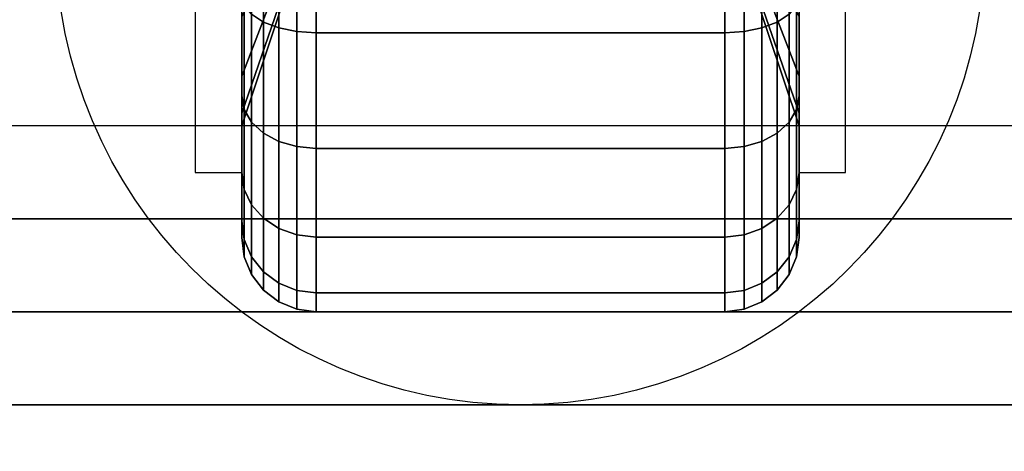
# Model space of a CAD drawing. Extents: x -100 to 100, y -21 to 21.
# Drawn here: x -46 to -43, y -13 to -12 of the extents above; entities that cross this region are included whole.
import ezdxf

# ---------------------------------------------------------------- set-up
doc = ezdxf.new("R2010")
doc.units = 0
for name, color, linetype in [('3D', 254, 'CONTINUOUS'), ('3D-BLACK', 250, 'CONTINUOUS'), ('3D-CASTIRON', 251, 'CONTINUOUS'), ('3D-FLAT', 7, 'CONTINUOUS'), ('3D-NON', 43, 'CONTINUOUS')]:
    doc.layers.add(name, color=color, linetype=linetype)

msp = doc.modelspace()

# ---------------------------------------------------------------- linework, layer by layer
at = {"layer": '3D'}
for points in [[(-45, -11.875, 1.5), (-45.125, -11.875, 1.5), (-45.125, -12.375, 3.75), (-45, -12.375, 3.75)], [(-43.5, -12.375, 3.75), (-43.375, -12.375, 3.75), (-43.375, -11.875, 1.5), (-43.5, -11.875, 1.5)]]:
    msp.add_3dface(points, dxfattribs=at)
at = {"layer": '3D-BLACK'}
for points in [[(-44.9732, -11.95, 0.2876), (-44.9414, -11.9707, 0.2517), (-44.9414, -11.6231, 0.1077), (-44.9732, -11.6123, 0.1477)], [(-44.9732, -11.6123, 2.8523), (-44.9414, -11.6231, 2.8923), (-44.9414, -11.9707, 2.7483), (-44.9732, -11.95, 2.7124)], [(-44.9414, -11.9707, 0.2517), (-44.9, -11.9866, 0.2242), (-44.9, -11.6313, 0.077), (-44.9414, -11.6231, 0.1077)], [(-44.9414, -11.6231, 2.8923), (-44.9, -11.6313, 2.923), (-44.9, -11.9866, 2.7758), (-44.9414, -11.9707, 2.7483)], [(-44.9, -11.9866, 0.2242), (-44.8518, -11.9966, 0.2069), (-44.8518, -11.6365, 0.0577), (-44.9, -11.6313, 0.077)], [(-44.9, -11.6313, 2.923), (-44.8518, -11.6365, 2.9423), (-44.8518, -11.9966, 2.7931), (-44.9, -11.9866, 2.7758)], [(-43.6482, -11.9966, 0.2069), (-43.6, -11.9866, 0.2242), (-43.6, -11.6313, 0.077), (-43.6482, -11.6365, 0.0577)], [(-43.6482, -11.6365, 2.9423), (-43.6, -11.6313, 2.923), (-43.6, -11.9866, 2.7758), (-43.6482, -11.9966, 2.7931)], [(-43.6, -11.9866, 0.2242), (-43.5586, -11.9707, 0.2517), (-43.5586, -11.6231, 0.1077), (-43.6, -11.6313, 0.077)], [(-43.6, -11.6313, 2.923), (-43.5586, -11.6231, 2.8923), (-43.5586, -11.9707, 2.7483), (-43.6, -11.9866, 2.7758)], [(-43.5586, -11.9707, 0.2517), (-43.5268, -11.95, 0.2876), (-43.5268, -11.6123, 0.1477), (-43.5586, -11.6231, 0.1077)], [(-43.5586, -11.6231, 2.8923), (-43.5268, -11.6123, 2.8523), (-43.5268, -11.95, 2.7124), (-43.5586, -11.9707, 2.7483)], [(-44.8518, -11.9966, 0.2069), (-44.8, -12, 0.201), (-44.8, -11.6382, 0.0511), (-44.8518, -11.6365, 0.0577)], [(-44.8518, -11.6365, 2.9423), (-44.8, -11.6382, 2.9489), (-44.8, -12, 2.799), (-44.8518, -11.9966, 2.7931)], [(-44.8, -12, 0.201), (-43.7, -12, 0.201), (-43.7, -11.6382, 0.0511), (-44.8, -11.6382, 0.0511)], [(-44.8, -11.6382, 2.9489), (-43.7, -11.6382, 2.9489), (-43.7, -12, 2.799), (-44.8, -12, 2.799)], [(-43.7, -12, 0.201), (-43.6482, -11.9966, 0.2069), (-43.6482, -11.6365, 0.0577), (-43.7, -11.6382, 0.0511)], [(-43.7, -11.6382, 2.9489), (-43.6482, -11.6365, 2.9423), (-43.6482, -11.9966, 2.7931), (-43.7, -12, 2.799)], [(-44.875, -11.7913, 1.1875), (-45, -12.116, 1), (-45, -11.9571, 0.7929), (-44.875, -11.6919, 1.0581)], [(-44.875, -11.6919, 1.9419), (-45, -11.9571, 2.2071), (-45, -12.116, 2), (-44.875, -11.7913, 1.8125)], [(-43.5, -12.116, 1), (-43.625, -11.7913, 1.1875), (-43.625, -11.6919, 1.0581), (-43.5, -11.9571, 0.7929)], [(-43.5, -11.9571, 2.2071), (-43.625, -11.6919, 1.9419), (-43.625, -11.7913, 1.8125), (-43.5, -12.116, 2)], [(-45, -11.9571, 0.7929), (-45, -12.1692, 0.5808), (-45, -11.9, 0.3742), (-45, -11.75, 0.634)], [(-45, -11.75, 2.366), (-45, -11.9, 2.6258), (-45, -12.1692, 2.4192), (-45, -11.9571, 2.2071)], [(-43.5, -12.1692, 0.5808), (-43.5, -11.9571, 0.7929), (-43.5, -11.75, 0.634), (-43.5, -11.9, 0.3742)], [(-43.5, -11.9, 2.6258), (-43.5, -11.75, 2.366), (-43.5, -11.9571, 2.2071), (-43.5, -12.1692, 2.4192)], [(-44.875, -11.8537, 1.3382), (-45, -12.2159, 1.2412), (-45, -12.116, 1), (-44.875, -11.7913, 1.1875)], [(-44.875, -11.7913, 1.8125), (-45, -12.116, 2), (-45, -12.2159, 1.7588), (-44.875, -11.8537, 1.6618)], [(-43.5, -12.2159, 1.2412), (-43.625, -11.8537, 1.3382), (-43.625, -11.7913, 1.1875), (-43.5, -12.116, 1)], [(-43.5, -12.116, 2), (-43.625, -11.7913, 1.8125), (-43.625, -11.8537, 1.6618), (-43.5, -12.2159, 1.7588)], [(-44.875, -11.875, 1.5), (-45, -12.25, 1.5), (-45, -12.2159, 1.2412), (-44.875, -11.8537, 1.3382)], [(-44.875, -11.8537, 1.6618), (-45, -12.2159, 1.7588), (-45, -12.25, 1.5), (-44.875, -11.875, 1.5)], [(-43.5, -12.25, 1.5), (-43.625, -11.875, 1.5), (-43.625, -11.8537, 1.3382), (-43.5, -12.2159, 1.2412)], [(-43.5, -12.2159, 1.7588), (-43.625, -11.8537, 1.6618), (-43.625, -11.875, 1.5), (-43.5, -12.25, 1.5)], [(-45, -12.1692, 0.5808), (-44.9932, -12.2058, 0.5442), (-44.9932, -11.9259, 0.3293), (-45, -11.9, 0.3742)], [(-45, -11.9, 2.6258), (-44.9932, -11.9259, 2.6707), (-44.9932, -12.2058, 2.4558), (-45, -12.1692, 2.4192)], [(-43.5068, -12.2058, 0.5442), (-43.5, -12.1692, 0.5808), (-43.5, -11.9, 0.3742), (-43.5068, -11.9259, 0.3293)], [(-43.5068, -11.9259, 2.6707), (-43.5, -11.9, 2.6258), (-43.5, -12.1692, 2.4192), (-43.5068, -12.2058, 2.4558)], [(-44.9932, -12.2058, 0.5442), (-44.9732, -12.2399, 0.5101), (-44.9732, -11.95, 0.2876), (-44.9932, -11.9259, 0.3293)], [(-44.9932, -11.9259, 2.6707), (-44.9732, -11.95, 2.7124), (-44.9732, -12.2399, 2.4899), (-44.9932, -12.2058, 2.4558)], [(-43.5268, -12.2399, 0.5101), (-43.5068, -12.2058, 0.5442), (-43.5068, -11.9259, 0.3293), (-43.5268, -11.95, 0.2876)], [(-43.5268, -11.95, 2.7124), (-43.5068, -11.9259, 2.6707), (-43.5068, -12.2058, 2.4558), (-43.5268, -12.2399, 2.4899)], [(-45, -12.116, 1), (-45, -12.3758, 0.85), (-45, -12.1692, 0.5808), (-45, -11.9571, 0.7929)], [(-45, -11.9571, 2.2071), (-45, -12.1692, 2.4192), (-45, -12.3758, 2.15), (-45, -12.116, 2)], [(-44.9732, -12.2399, 0.5101), (-44.9414, -12.2692, 0.4808), (-44.9414, -11.9707, 0.2517), (-44.9732, -11.95, 0.2876)], [(-44.9732, -11.95, 2.7124), (-44.9414, -11.9707, 2.7483), (-44.9414, -12.2692, 2.5192), (-44.9732, -12.2399, 2.4899)], [(-44.9414, -12.2692, 0.4808), (-44.9, -12.2917, 0.4583), (-44.9, -11.9866, 0.2242), (-44.9414, -11.9707, 0.2517)], [(-44.9414, -11.9707, 2.7483), (-44.9, -11.9866, 2.7758), (-44.9, -12.2917, 2.5417), (-44.9414, -12.2692, 2.5192)], [(-43.6, -12.2917, 0.4583), (-43.5586, -12.2692, 0.4808), (-43.5586, -11.9707, 0.2517), (-43.6, -11.9866, 0.2242)], [(-43.6, -11.9866, 2.7758), (-43.5586, -11.9707, 2.7483), (-43.5586, -12.2692, 2.5192), (-43.6, -12.2917, 2.5417)], [(-43.5586, -12.2692, 0.4808), (-43.5268, -12.2399, 0.5101), (-43.5268, -11.95, 0.2876), (-43.5586, -11.9707, 0.2517)], [(-43.5586, -11.9707, 2.7483), (-43.5268, -11.95, 2.7124), (-43.5268, -12.2399, 2.4899), (-43.5586, -12.2692, 2.5192)], [(-43.5, -12.3758, 0.85), (-43.5, -12.116, 1), (-43.5, -11.9571, 0.7929), (-43.5, -12.1692, 0.5808)], [(-43.5, -12.1692, 2.4192), (-43.5, -11.9571, 2.2071), (-43.5, -12.116, 2), (-43.5, -12.3758, 2.15)], [(-44.9, -12.2917, 0.4583), (-44.8518, -12.3058, 0.4442), (-44.8518, -11.9966, 0.2069), (-44.9, -11.9866, 0.2242)], [(-44.9, -11.9866, 2.7758), (-44.8518, -11.9966, 2.7931), (-44.8518, -12.3058, 2.5558), (-44.9, -12.2917, 2.5417)], [(-44.8518, -12.3058, 0.4442), (-44.8, -12.3107, 0.4393), (-44.8, -12, 0.201), (-44.8518, -11.9966, 0.2069)], [(-44.8518, -11.9966, 2.7931), (-44.8, -12, 2.799), (-44.8, -12.3107, 2.5607), (-44.8518, -12.3058, 2.5558)], [(-44.8, -12.3107, 0.4393), (-43.7, -12.3107, 0.4393), (-43.7, -12, 0.201), (-44.8, -12, 0.201)], [(-44.8, -12, 2.799), (-43.7, -12, 2.799), (-43.7, -12.3107, 2.5607), (-44.8, -12.3107, 2.5607)], [(-43.7, -12.3107, 0.4393), (-43.6482, -12.3058, 0.4442), (-43.6482, -11.9966, 0.2069), (-43.7, -12, 0.201)], [(-43.7, -12, 2.799), (-43.6482, -11.9966, 2.7931), (-43.6482, -12.3058, 2.5558), (-43.7, -12.3107, 2.5607)], [(-43.6482, -12.3058, 0.4442), (-43.6, -12.2917, 0.4583), (-43.6, -11.9866, 0.2242), (-43.6482, -11.9966, 0.2069)], [(-43.6482, -11.9966, 2.7931), (-43.6, -11.9866, 2.7758), (-43.6, -12.2917, 2.5417), (-43.6482, -12.3058, 2.5558)], [(-45, -12.2159, 1.2412), (-45, -12.5057, 1.1635), (-45, -12.3758, 0.85), (-45, -12.116, 1)], [(-45, -12.116, 2), (-45, -12.3758, 2.15), (-45, -12.5057, 1.8365), (-45, -12.2159, 1.7588)], [(-43.5, -12.5057, 1.1635), (-43.5, -12.2159, 1.2412), (-43.5, -12.116, 1), (-43.5, -12.3758, 0.85)], [(-43.5, -12.3758, 2.15), (-43.5, -12.116, 2), (-43.5, -12.2159, 1.7588), (-43.5, -12.5057, 1.8365)], [(-45, -12.3758, 0.85), (-44.9932, -12.4207, 0.8241), (-44.9932, -12.2058, 0.5442), (-45, -12.1692, 0.5808)], [(-45, -12.1692, 2.4192), (-44.9932, -12.2058, 2.4558), (-44.9932, -12.4207, 2.1759), (-45, -12.3758, 2.15)], [(-43.5068, -12.4207, 0.8241), (-43.5, -12.3758, 0.85), (-43.5, -12.1692, 0.5808), (-43.5068, -12.2058, 0.5442)], [(-43.5068, -12.2058, 2.4558), (-43.5, -12.1692, 2.4192), (-43.5, -12.3758, 2.15), (-43.5068, -12.4207, 2.1759)], [(-44.9932, -12.4207, 0.8241), (-44.9732, -12.4624, 0.8), (-44.9732, -12.2399, 0.5101), (-44.9932, -12.2058, 0.5442)], [(-44.9932, -12.2058, 2.4558), (-44.9732, -12.2399, 2.4899), (-44.9732, -12.4624, 2.2), (-44.9932, -12.4207, 2.1759)], [(-43.5268, -12.4624, 0.8), (-43.5068, -12.4207, 0.8241), (-43.5068, -12.2058, 0.5442), (-43.5268, -12.2399, 0.5101)], [(-43.5268, -12.2399, 2.4899), (-43.5068, -12.2058, 2.4558), (-43.5068, -12.4207, 2.1759), (-43.5268, -12.4624, 2.2)], [(-45, -12.25, 1.5), (-45, -12.55, 1.5), (-45, -12.5057, 1.1635), (-45, -12.2159, 1.2412)], [(-45, -12.2159, 1.7588), (-45, -12.5057, 1.8365), (-45, -12.55, 1.5), (-45, -12.25, 1.5)], [(-44.9732, -12.4624, 0.8), (-44.9414, -12.4983, 0.7793), (-44.9414, -12.2692, 0.4808), (-44.9732, -12.2399, 0.5101)], [(-44.9732, -12.2399, 2.4899), (-44.9414, -12.2692, 2.5192), (-44.9414, -12.4983, 2.2207), (-44.9732, -12.4624, 2.2)], [(-43.5586, -12.4983, 0.7793), (-43.5268, -12.4624, 0.8), (-43.5268, -12.2399, 0.5101), (-43.5586, -12.2692, 0.4808)], [(-43.5586, -12.2692, 2.5192), (-43.5268, -12.2399, 2.4899), (-43.5268, -12.4624, 2.2), (-43.5586, -12.4983, 2.2207)], [(-43.5, -12.55, 1.5), (-43.5, -12.25, 1.5), (-43.5, -12.2159, 1.2412), (-43.5, -12.5057, 1.1635)], [(-43.5, -12.5057, 1.8365), (-43.5, -12.2159, 1.7588), (-43.5, -12.25, 1.5), (-43.5, -12.55, 1.5)], [(-44.9414, -12.4983, 0.7793), (-44.9, -12.5258, 0.7634), (-44.9, -12.2917, 0.4583), (-44.9414, -12.2692, 0.4808)], [(-44.9414, -12.2692, 2.5192), (-44.9, -12.2917, 2.5417), (-44.9, -12.5258, 2.2366), (-44.9414, -12.4983, 2.2207)], [(-44.9, -12.5258, 0.7634), (-44.8518, -12.5431, 0.7534), (-44.8518, -12.3058, 0.4442), (-44.9, -12.2917, 0.4583)], [(-44.9, -12.2917, 2.5417), (-44.8518, -12.3058, 2.5558), (-44.8518, -12.5431, 2.2466), (-44.9, -12.5258, 2.2366)], [(-43.6482, -12.5431, 0.7534), (-43.6, -12.5258, 0.7634), (-43.6, -12.2917, 0.4583), (-43.6482, -12.3058, 0.4442)], [(-43.6482, -12.3058, 2.5558), (-43.6, -12.2917, 2.5417), (-43.6, -12.5258, 2.2366), (-43.6482, -12.5431, 2.2466)], [(-43.6, -12.5258, 0.7634), (-43.5586, -12.4983, 0.7793), (-43.5586, -12.2692, 0.4808), (-43.6, -12.2917, 0.4583)], [(-43.6, -12.2917, 2.5417), (-43.5586, -12.2692, 2.5192), (-43.5586, -12.4983, 2.2207), (-43.6, -12.5258, 2.2366)], [(-44.8518, -12.5431, 0.7534), (-44.8, -12.549, 0.75), (-44.8, -12.3107, 0.4393), (-44.8518, -12.3058, 0.4442)], [(-44.8518, -12.3058, 2.5558), (-44.8, -12.3107, 2.5607), (-44.8, -12.549, 2.25), (-44.8518, -12.5431, 2.2466)], [(-44.8, -12.549, 0.75), (-43.7, -12.549, 0.75), (-43.7, -12.3107, 0.4393), (-44.8, -12.3107, 0.4393)], [(-44.8, -12.3107, 2.5607), (-43.7, -12.3107, 2.5607), (-43.7, -12.549, 2.25), (-44.8, -12.549, 2.25)], [(-43.7, -12.549, 0.75), (-43.6482, -12.5431, 0.7534), (-43.6482, -12.3058, 0.4442), (-43.7, -12.3107, 0.4393)], [(-43.7, -12.3107, 2.5607), (-43.6482, -12.3058, 2.5558), (-43.6482, -12.5431, 2.2466), (-43.7, -12.549, 2.25)], [(-45, -12.5057, 1.1635), (-44.9932, -12.5557, 1.1501), (-44.9932, -12.4207, 0.8241), (-45, -12.3758, 0.85)], [(-45, -12.3758, 2.15), (-44.9932, -12.4207, 2.1759), (-44.9932, -12.5557, 1.8499), (-45, -12.5057, 1.8365)], [(-43.5068, -12.5557, 1.1501), (-43.5, -12.5057, 1.1635), (-43.5, -12.3758, 0.85), (-43.5068, -12.4207, 0.8241)], [(-43.5068, -12.4207, 2.1759), (-43.5, -12.3758, 2.15), (-43.5, -12.5057, 1.8365), (-43.5068, -12.5557, 1.8499)], [(-44.9932, -12.5557, 1.1501), (-44.9732, -12.6023, 1.1377), (-44.9732, -12.4624, 0.8), (-44.9932, -12.4207, 0.8241)], [(-44.9932, -12.4207, 2.1759), (-44.9732, -12.4624, 2.2), (-44.9732, -12.6023, 1.8623), (-44.9932, -12.5557, 1.8499)], [(-43.5268, -12.6023, 1.1377), (-43.5068, -12.5557, 1.1501), (-43.5068, -12.4207, 0.8241), (-43.5268, -12.4624, 0.8)], [(-43.5268, -12.4624, 2.2), (-43.5068, -12.4207, 2.1759), (-43.5068, -12.5557, 1.8499), (-43.5268, -12.6023, 1.8623)], [(-44.9732, -12.6023, 1.1377), (-44.9414, -12.6423, 1.1269), (-44.9414, -12.4983, 0.7793), (-44.9732, -12.4624, 0.8)], [(-44.9732, -12.4624, 2.2), (-44.9414, -12.4983, 2.2207), (-44.9414, -12.6423, 1.8731), (-44.9732, -12.6023, 1.8623)], [(-43.5586, -12.6423, 1.1269), (-43.5268, -12.6023, 1.1377), (-43.5268, -12.4624, 0.8), (-43.5586, -12.4983, 0.7793)], [(-43.5586, -12.4983, 2.2207), (-43.5268, -12.4624, 2.2), (-43.5268, -12.6023, 1.8623), (-43.5586, -12.6423, 1.8731)], [(-45, -12.55, 1.5), (-44.9932, -12.6018, 1.5), (-44.9932, -12.5557, 1.1501), (-45, -12.5057, 1.1635)], [(-45, -12.5057, 1.8365), (-44.9932, -12.5557, 1.8499), (-44.9932, -12.6018, 1.5), (-45, -12.55, 1.5)], [(-44.9414, -12.6423, 1.1269), (-44.9, -12.673, 1.1187), (-44.9, -12.5258, 0.7634), (-44.9414, -12.4983, 0.7793)], [(-44.9414, -12.4983, 2.2207), (-44.9, -12.5258, 2.2366), (-44.9, -12.673, 1.8813), (-44.9414, -12.6423, 1.8731)], [(-43.6, -12.673, 1.1187), (-43.5586, -12.6423, 1.1269), (-43.5586, -12.4983, 0.7793), (-43.6, -12.5258, 0.7634)], [(-43.6, -12.5258, 2.2366), (-43.5586, -12.4983, 2.2207), (-43.5586, -12.6423, 1.8731), (-43.6, -12.673, 1.8813)], [(-43.5068, -12.6018, 1.5), (-43.5, -12.55, 1.5), (-43.5, -12.5057, 1.1635), (-43.5068, -12.5557, 1.1501)], [(-43.5068, -12.5557, 1.8499), (-43.5, -12.5057, 1.8365), (-43.5, -12.55, 1.5), (-43.5068, -12.6018, 1.5)], [(-44.9, -12.673, 1.1187), (-44.8518, -12.6923, 1.1135), (-44.8518, -12.5431, 0.7534), (-44.9, -12.5258, 0.7634)], [(-44.9, -12.5258, 2.2366), (-44.8518, -12.5431, 2.2466), (-44.8518, -12.6923, 1.8865), (-44.9, -12.673, 1.8813)], [(-43.6482, -12.6923, 1.1135), (-43.6, -12.673, 1.1187), (-43.6, -12.5258, 0.7634), (-43.6482, -12.5431, 0.7534)], [(-43.6482, -12.5431, 2.2466), (-43.6, -12.5258, 2.2366), (-43.6, -12.673, 1.8813), (-43.6482, -12.6923, 1.8865)], [(-44.9932, -12.6018, 1.5), (-44.9732, -12.65, 1.5), (-44.9732, -12.6023, 1.1377), (-44.9932, -12.5557, 1.1501)], [(-44.9932, -12.5557, 1.8499), (-44.9732, -12.6023, 1.8623), (-44.9732, -12.65, 1.5), (-44.9932, -12.6018, 1.5)], [(-44.8518, -12.6923, 1.1135), (-44.8, -12.6989, 1.1118), (-44.8, -12.549, 0.75), (-44.8518, -12.5431, 0.7534)], [(-44.8518, -12.5431, 2.2466), (-44.8, -12.549, 2.25), (-44.8, -12.6989, 1.8882), (-44.8518, -12.6923, 1.8865)], [(-44.8, -12.6989, 1.1118), (-43.7, -12.6989, 1.1118), (-43.7, -12.549, 0.75), (-44.8, -12.549, 0.75)], [(-44.8, -12.549, 2.25), (-43.7, -12.549, 2.25), (-43.7, -12.6989, 1.8882), (-44.8, -12.6989, 1.8882)], [(-43.7, -12.6989, 1.1118), (-43.6482, -12.6923, 1.1135), (-43.6482, -12.5431, 0.7534), (-43.7, -12.549, 0.75)], [(-43.7, -12.549, 2.25), (-43.6482, -12.5431, 2.2466), (-43.6482, -12.6923, 1.8865), (-43.7, -12.6989, 1.8882)], [(-43.5268, -12.65, 1.5), (-43.5068, -12.6018, 1.5), (-43.5068, -12.5557, 1.1501), (-43.5268, -12.6023, 1.1377)], [(-43.5268, -12.6023, 1.8623), (-43.5068, -12.5557, 1.8499), (-43.5068, -12.6018, 1.5), (-43.5268, -12.65, 1.5)], [(-44.9732, -12.65, 1.5), (-44.9414, -12.6914, 1.5), (-44.9414, -12.6423, 1.1269), (-44.9732, -12.6023, 1.1377)], [(-44.9732, -12.6023, 1.8623), (-44.9414, -12.6423, 1.8731), (-44.9414, -12.6914, 1.5), (-44.9732, -12.65, 1.5)], [(-43.5586, -12.6914, 1.5), (-43.5268, -12.65, 1.5), (-43.5268, -12.6023, 1.1377), (-43.5586, -12.6423, 1.1269)], [(-43.5586, -12.6423, 1.8731), (-43.5268, -12.6023, 1.8623), (-43.5268, -12.65, 1.5), (-43.5586, -12.6914, 1.5)], [(-44.9414, -12.6914, 1.5), (-44.9, -12.7232, 1.5), (-44.9, -12.673, 1.1187), (-44.9414, -12.6423, 1.1269)], [(-44.9414, -12.6423, 1.8731), (-44.9, -12.673, 1.8813), (-44.9, -12.7232, 1.5), (-44.9414, -12.6914, 1.5)], [(-43.6, -12.7232, 1.5), (-43.5586, -12.6914, 1.5), (-43.5586, -12.6423, 1.1269), (-43.6, -12.673, 1.1187)], [(-43.6, -12.673, 1.8813), (-43.5586, -12.6423, 1.8731), (-43.5586, -12.6914, 1.5), (-43.6, -12.7232, 1.5)], [(-44.9, -12.7232, 1.5), (-44.8518, -12.7432, 1.5), (-44.8518, -12.6923, 1.1135), (-44.9, -12.673, 1.1187)], [(-44.9, -12.673, 1.8813), (-44.8518, -12.6923, 1.8865), (-44.8518, -12.7432, 1.5), (-44.9, -12.7232, 1.5)], [(-43.6482, -12.7432, 1.5), (-43.6, -12.7232, 1.5), (-43.6, -12.673, 1.1187), (-43.6482, -12.6923, 1.1135)], [(-43.6482, -12.6923, 1.8865), (-43.6, -12.673, 1.8813), (-43.6, -12.7232, 1.5), (-43.6482, -12.7432, 1.5)], [(-44.8518, -12.7432, 1.5), (-44.8, -12.75, 1.5), (-44.8, -12.6989, 1.1118), (-44.8518, -12.6923, 1.1135)], [(-44.8518, -12.6923, 1.8865), (-44.8, -12.6989, 1.8882), (-44.8, -12.75, 1.5), (-44.8518, -12.7432, 1.5)], [(-44.8, -12.75, 1.5), (-43.7, -12.75, 1.5), (-43.7, -12.6989, 1.1118), (-44.8, -12.6989, 1.1118)], [(-44.8, -12.6989, 1.8882), (-43.7, -12.6989, 1.8882), (-43.7, -12.75, 1.5), (-44.8, -12.75, 1.5)], [(-43.7, -12.75, 1.5), (-43.6482, -12.7432, 1.5), (-43.6482, -12.6923, 1.1135), (-43.7, -12.6989, 1.1118)], [(-43.7, -12.6989, 1.8882), (-43.6482, -12.6923, 1.8865), (-43.6482, -12.7432, 1.5), (-43.7, -12.75, 1.5)]]:
    msp.add_3dface(points, dxfattribs=at)
at = {"layer": '3D-CASTIRON'}
for points in [[(-40.25, 0.5, 36.5), (-58.25, 0.5, 36.5), (-58.25, -13, 36.5), (-40.25, -13, 36.5)], [(-40.8908, -12.6239, 36.875), (-48.3667, -7.6544, 36.875), (-48.3197, -7.6131, 36.75), (-41.009, -12.3949, 36.5)], [(-47.8975, -7.9075, 37.5), (-40.6092, -12.3761, 37.5), (-40.5379, -12.6464, 36.875), (-40.6092, -12.3761, 36.875)], [(-57.75, -12.5, 36.875), (-40.75, -12.5, 36.875), (-41, -12.25, 36.5), (-57.5, -12.25, 36.5)], [(-58, -12.75, 36.875), (-40.5, -12.75, 36.875), (-40.75, -12.5, 36.875), (-57.75, -12.5, 36.875)], [(-58, -12.75, 36.5), (-40.5, -12.75, 36.5), (-40.5, -12.75, 36.875), (-58, -12.75, 36.875)]]:
    msp.add_3dface(points, dxfattribs=at)
for points, invisible_edges in [([(-40.6092, -12.3761, 36.875), (-48.179, -7.4892, 36.875), (-48.2259, -7.5305, 36.75), (-40.8213, -12.2297, 36.5)], 1), ([(-40.6092, -12.3761, 36.875), (-47.8975, -7.9075, 37.5), (-48.179, -7.4892, 36.875), (-40.6092, -12.3761, 36.875)], 1), ([(-40.8908, -12.6239, 36.875), (-47.9876, -7.9868, 37.5), (-48.3667, -7.6544, 36.875), (-40.8908, -12.6239, 36.875)], 4), ([(-47.9876, -7.9868, 37.5), (-47.8956, -7.9059, 37.5), (-40.6092, -12.3761, 37.5), (-40.8908, -12.6239, 37.5)], 13), ([(-47.9876, -7.9868, 37.5), (-40.8908, -12.6239, 37.5), (-40.6318, -12.729, 36.875), (-40.8908, -12.6239, 36.875)], 8)]:
    msp.add_3dface(points, dxfattribs=dict(at, invisible_edges=invisible_edges))
at = {"layer": '3D-FLAT'}
msp.add_circle((-44.25, -11.75, 4), 1.25, dxfattribs=at)
for points in [[(13.65, 16, 22.9), (-58.15, 16, 22.9), (-58.15, -14.75, 22.9), (13.65, -14.75, 22.9)], [(13.65, 16, 4), (-58.15, 16, 4), (-58.15, -14.75, 4), (13.65, -14.75, 4)], [(12.75, 15, 24.5), (-57.25, 15, 24.5), (-57.25, -15.75, 24.5), (12.75, -15.75, 24.5)]]:
    msp.add_3dface(points, dxfattribs=at)
for points, invisible_edges in [([(-22.35, -13, 37.5), (-58.15, -13, 37.5), (-58.15, -20.25, 37.5), (-22.35, -20.25, 37.5)], 1), ([(-22.35, -21, 36), (-58.15, -21, 36), (-58.15, -13, 36), (-22.35, -13, 36)], 5)]:
    msp.add_3dface(points, dxfattribs=dict(at, invisible_edges=invisible_edges))
at = {"layer": '3D-NON', "invisible_edges": 15}
for points in [[(-45.125, -12.1667, 3.75), (-45.125, -11.9583, 3.75), (-45.125, -11.5625, 0.9587), (-45.125, -11.7913, 1.1875)], [(-43.375, -11.9583, 3.75), (-43.375, -12.1667, 3.75), (-43.375, -11.7913, 1.1875), (-43.375, -11.5625, 0.9587)], [(-45.125, -12.375, 3.75), (-45.125, -12.1667, 3.75), (-45.125, -11.7913, 1.1875), (-45.125, -11.875, 1.5)], [(-43.375, -12.1667, 3.75), (-43.375, -12.375, 3.75), (-43.375, -11.875, 1.5), (-43.375, -11.7913, 1.1875)]]:
    msp.add_3dface(points, dxfattribs=at)
at = {"layer": '3D-NON'}
for points in [[(-22.35, -13, 28.5), (-22.35, -13, 36.5), (-58.15, -13, 36.5), (-58.15, -13, 28.5)], [(-22.35, -13, 36), (-58.15, -13, 36), (-58.15, -13, 37.5), (-22.35, -13, 37.5)]]:
    msp.add_3dface(points, dxfattribs=at)

doc.saveas('drawing.dxf')
